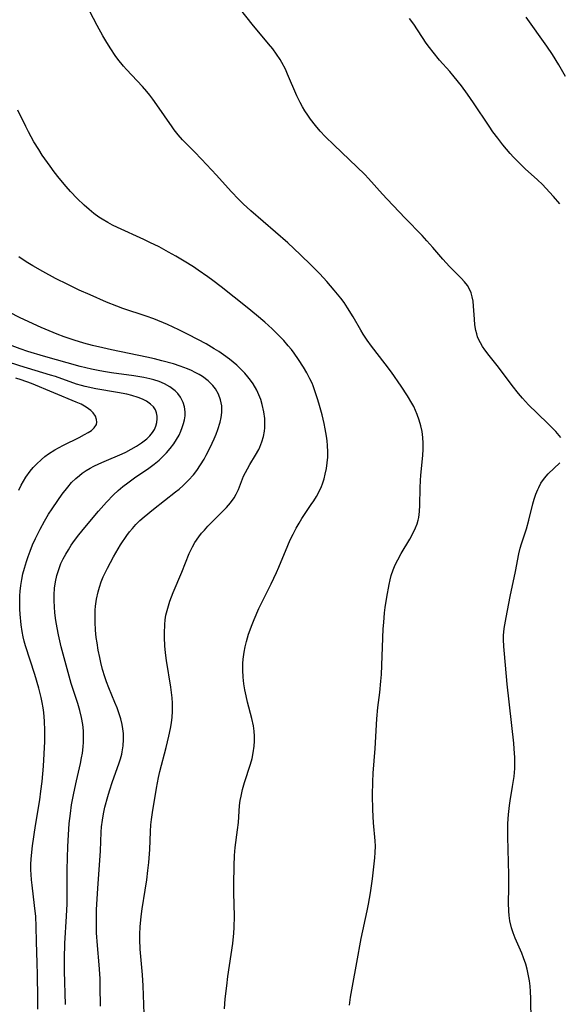
# Model space of a CAD drawing. Units: inches. Extents: x 2065667 to 2071183, y 201066 to 206540.
# Drawn here: x 2065850 to 2065919, y 204066 to 204193 of the extents above; entities that cross this region are included whole.
import ezdxf

# ---------------------------------------------------------------- set-up
doc = ezdxf.new("R2010")
doc.units = ezdxf.units.IN
doc.header["$MEASUREMENT"] = 0
doc.layers.add('c_06_T14S_R19E', color=242, linetype='Continuous')

msp = doc.modelspace()

# ---------------------------------------------------------------- linework, layer by layer
at = {"layer": 'c_06_T14S_R19E'}
for points, elevation in [([(2065865.82, 204064.55), (2065865.69, 204068.15), (2065865.59, 204069.6), (2065865.3, 204072.9), (2065865.24, 204074.18), (2065865.24, 204074.84), (2065865.28, 204075.8), (2065865.41, 204077.15), (2065865.55, 204078.12), (2065865.94, 204080.52), (2065866.15, 204081.89), (2065866.3, 204083.09), (2065866.41, 204084.11), (2065866.53, 204085.79), (2065866.63, 204088.12), (2065866.68, 204088.97), (2065866.76, 204089.67), (2065866.9, 204090.57), (2065867.42, 204093.7), (2065867.68, 204095.1), (2065867.85, 204095.85), (2065868.65, 204098.97), (2065869, 204100.42), (2065869.21, 204101.43), (2065869.33, 204102.16), (2065869.42, 204102.89), (2065869.47, 204103.62), (2065869.48, 204104.17), (2065869.47, 204104.68), (2065869.42, 204105.37), (2065869.35, 204106.06), (2065869.25, 204106.76), (2065868.68, 204110.22), (2065868.56, 204111.19), (2065868.48, 204112.09), (2065868.43, 204113.17), (2065868.42, 204113.73), (2065868.47, 204114.85), (2065868.53, 204115.46), (2065868.63, 204116.08), (2065868.85, 204116.99), (2065869.14, 204117.9), (2065869.57, 204119.02), (2065870.68, 204121.61), (2065871.64, 204124.04), (2065872.04, 204124.9), (2065872.37, 204125.47), (2065872.87, 204126.21), (2065873.22, 204126.65), (2065873.59, 204127.07), (2065874.04, 204127.56), (2065875.9, 204129.41), (2065876.44, 204129.98), (2065876.96, 204130.6), (2065877.42, 204131.24), (2065877.69, 204131.7), (2065877.98, 204132.32), (2065878.66, 204134.02), (2065879.14, 204134.99), (2065879.45, 204135.53), (2065880.21, 204136.77), (2065880.61, 204137.5), (2065880.75, 204137.77), (2065881.02, 204138.46), (2065881.23, 204139.15), (2065881.36, 204139.87), (2065881.4, 204140.29), (2065881.41, 204140.64), (2065881.38, 204141.5), (2065881.27, 204142.36), (2065881.06, 204143.3), (2065880.87, 204143.93), (2065880.63, 204144.55), (2065880.35, 204145.16), (2065879.89, 204145.96), (2065879.56, 204146.44), (2065879.21, 204146.89), (2065878.82, 204147.35), (2065878.4, 204147.79), (2065877.78, 204148.38), (2065877.32, 204148.77), (2065876.85, 204149.14), (2065876.08, 204149.71), (2065875.45, 204150.14), (2065874.87, 204150.51), (2065873.82, 204151.12), (2065871.6, 204152.28), (2065870.28, 204152.94), (2065868.82, 204153.62), (2065867.04, 204154.35), (2065866.08, 204154.7), (2065863.06, 204155.72), (2065862.27, 204156.01), (2065860.96, 204156.54), (2065858.83, 204157.45), (2065857.41, 204158.09), (2065855.95, 204158.79), (2065854.36, 204159.59), (2065852.71, 204160.47), (2065851.44, 204161.2), (2065850.78, 204161.61), (2065850.2, 204162), (2065849.63, 204162.4)], 968), ([(2065855.65, 204065.76), (2065855.53, 204070.08), (2065855.52, 204071.69), (2065855.58, 204073.65), (2065855.8, 204077.17), (2065855.86, 204078.76), (2065855.88, 204080.16), (2065855.87, 204083.17), (2065855.89, 204084.72), (2065855.94, 204086.17), (2065856.02, 204087.69), (2065856.13, 204089.15), (2065856.28, 204090.46), (2065856.44, 204091.55), (2065856.71, 204093.05), (2065857.06, 204094.65), (2065857.58, 204096.89), (2065857.74, 204097.65), (2065857.83, 204098.22), (2065857.93, 204099.06), (2065857.98, 204099.65), (2065857.99, 204100.24), (2065857.96, 204101.13), (2065857.88, 204101.93), (2065857.72, 204102.84), (2065857.51, 204103.74), (2065857.26, 204104.64), (2065856.4, 204107.25), (2065855.98, 204108.68), (2065855.11, 204111.96), (2065854.75, 204113.52), (2065854.57, 204114.45), (2065854.41, 204115.38), (2065854.29, 204116.36), (2065854.22, 204117.14), (2065854.18, 204117.93), (2065854.19, 204118.71), (2065854.24, 204119.57), (2065854.36, 204120.38), (2065854.53, 204121.18), (2065854.82, 204122.11), (2065855.07, 204122.73), (2065855.36, 204123.34), (2065855.68, 204123.94), (2065856.03, 204124.53), (2065856.4, 204125.1), (2065856.83, 204125.72), (2065857.39, 204126.45), (2065858.14, 204127.39), (2065859.93, 204129.52), (2065860.93, 204130.66), (2065861.86, 204131.63), (2065862.44, 204132.18), (2065863.05, 204132.7), (2065863.69, 204133.19), (2065864.55, 204133.8), (2065866.43, 204135.08), (2065867.1, 204135.58), (2065867.75, 204136.11), (2065868.24, 204136.56), (2065868.7, 204137.03), (2065869.19, 204137.6), (2065869.66, 204138.23), (2065870.01, 204138.78), (2065870.32, 204139.34), (2065870.55, 204139.83), (2065870.74, 204140.32), (2065870.9, 204140.82), (2065871.01, 204141.32), (2065871.09, 204141.84), (2065871.11, 204142.36), (2065871.04, 204142.98), (2065870.86, 204143.57), (2065870.52, 204144.23), (2065870.16, 204144.7), (2065869.82, 204145.05), (2065869.11, 204145.59), (2065868.42, 204145.97), (2065867.76, 204146.25), (2065867.07, 204146.48), (2065866.53, 204146.63), (2065865.79, 204146.79), (2065864.48, 204147.02), (2065861.59, 204147.4), (2065860.58, 204147.55), (2065859.86, 204147.68), (2065859.01, 204147.85), (2065857.55, 204148.21), (2065852.79, 204149.55), (2065850.8, 204150.16), (2065849.78, 204150.51), (2065848.43, 204151.02)], 964), ([(2065851.39, 204125.14), (2065851.76, 204125.96), (2065852.38, 204127.2), (2065852.95, 204128.23), (2065853.47, 204129.11), (2065853.91, 204129.81), (2065854.65, 204130.91), (2065855.24, 204131.73), (2065855.94, 204132.63), (2065856.44, 204133.2), (2065856.97, 204133.73), (2065857.45, 204134.14), (2065857.81, 204134.41), (2065858.33, 204134.76), (2065858.86, 204135.08), (2065859.31, 204135.32), (2065859.97, 204135.65), (2065860.64, 204135.95), (2065862.97, 204136.93), (2065863.44, 204137.15), (2065864.14, 204137.51), (2065864.83, 204137.91), (2065865.48, 204138.35), (2065866.14, 204138.87), (2065866.53, 204139.25), (2065866.87, 204139.66), (2065867.13, 204140.06), (2065867.32, 204140.48), (2065867.45, 204140.96), (2065867.51, 204141.44), (2065867.49, 204141.81), (2065867.41, 204142.21), (2065867.26, 204142.59), (2065867, 204142.98), (2065866.65, 204143.33), (2065866.12, 204143.71), (2065865.61, 204143.98), (2065865.04, 204144.2), (2065864.23, 204144.46), (2065863.57, 204144.62), (2065862.36, 204144.85), (2065859.59, 204145.31), (2065858.2, 204145.61), (2065857.71, 204145.74), (2065857.06, 204145.93), (2065854.35, 204146.9), (2065853.72, 204147.1), (2065849.77, 204148.3), (2065848.03, 204148.86)], 962), ([(2065849.61, 204132.21), (2065849.93, 204132.88), (2065850.21, 204133.41), (2065850.53, 204133.92), (2065851.09, 204134.69), (2065851.48, 204135.15), (2065851.89, 204135.6), (2065852.54, 204136.21), (2065852.99, 204136.57), (2065853.46, 204136.91), (2065854.28, 204137.43), (2065854.73, 204137.69), (2065855.41, 204138.05), (2065857.4, 204139.03), (2065858.12, 204139.4), (2065858.59, 204139.68), (2065858.99, 204139.95), (2065859.37, 204140.29), (2065859.66, 204140.72), (2065859.71, 204141.02), (2065859.67, 204141.34), (2065859.51, 204141.78), (2065859.23, 204142.2), (2065858.92, 204142.54), (2065858.34, 204142.95), (2065857.66, 204143.32), (2065857.01, 204143.61), (2065851.24, 204146), (2065849.92, 204146.48), (2065849.25, 204146.7)], 960)]:
    msp.add_lwpolyline(points, dxfattribs=dict(at, elevation=elevation))
for points in [[(2065892.34, 204065.68, 972), (2065892.48, 204066.72, 972), (2065892.71, 204068.14, 972), (2065893.3, 204071.2, 972), (2065893.82, 204074.27, 972), (2065894.6, 204077.88, 972), (2065894.77, 204078.74, 972), (2065895.04, 204080.18, 972), (2065895.29, 204081.99, 972), (2065895.61, 204084.72, 972), (2065895.66, 204085.42, 972), (2065895.69, 204086.21, 972), (2065895.66, 204086.9, 972), (2065895.43, 204089.24, 972), (2065895.33, 204090.92, 972), (2065895.29, 204092.79, 972), (2065895.33, 204094.53, 972), (2065895.39, 204095.67, 972), (2065895.63, 204098.82, 972), (2065895.85, 204102.68, 972), (2065895.98, 204104.12, 972), (2065896.24, 204106.09, 972), (2065896.39, 204107.54, 972), (2065896.45, 204108.4, 972), (2065896.7, 204114.3, 972), (2065896.75, 204115.12, 972), (2065896.86, 204116.39, 972), (2065896.94, 204117.06, 972), (2065897.14, 204118.38, 972), (2065897.44, 204120.03, 972), (2065897.57, 204120.62, 972), (2065897.72, 204121.19, 972), (2065897.96, 204121.93, 972), (2065898.24, 204122.59, 972), (2065898.56, 204123.24, 972), (2065899, 204124.03, 972), (2065900.13, 204125.91, 972), (2065900.57, 204126.71, 972), (2065900.87, 204127.36, 972), (2065901.06, 204127.86, 972), (2065901.2, 204128.37, 972), (2065901.27, 204128.7, 972), (2065901.37, 204129.49, 972), (2065901.4, 204130.29, 972), (2065901.46, 204132.53, 972), (2065901.51, 204133.49, 972), (2065901.56, 204134.15, 972), (2065901.81, 204136.69, 972), (2065901.86, 204137.52, 972), (2065901.85, 204138.29, 972), (2065901.81, 204139.05, 972), (2065901.71, 204139.8, 972), (2065901.56, 204140.56, 972), (2065901.35, 204141.28, 972), (2065901.09, 204141.99, 972), (2065900.87, 204142.51, 972), (2065900.63, 204143.02, 972), (2065900.39, 204143.47, 972), (2065899.82, 204144.42, 972), (2065899, 204145.67, 972), (2065897.75, 204147.46, 972), (2065896.92, 204148.57, 972), (2065895.19, 204150.83, 972), (2065894.63, 204151.61, 972), (2065894.09, 204152.4, 972), (2065893.78, 204152.92, 972), (2065892.79, 204154.64, 972), (2065892.09, 204155.78, 972), (2065891.63, 204156.47, 972), (2065891.22, 204157.03, 972), (2065890.37, 204158.09, 972), (2065889.41, 204159.19, 972), (2065888.48, 204160.19, 972), (2065887.42, 204161.28, 972), (2065885.96, 204162.7, 972), (2065884.35, 204164.19, 972), (2065879.59, 204168.34, 972), (2065878.61, 204169.24, 972), (2065878.04, 204169.8, 972), (2065877.07, 204170.83, 972), (2065875.17, 204172.93, 972), (2065873.21, 204175.02, 972), (2065872.33, 204175.93, 972), (2065871.4, 204176.85, 972), (2065870.75, 204177.52, 972), (2065870.21, 204178.15, 972), (2065869.69, 204178.8, 972), (2065869.42, 204179.17, 972), (2065867.46, 204182.03, 972), (2065866.93, 204182.75, 972), (2065866.55, 204183.25, 972), (2065866.15, 204183.73, 972), (2065865.59, 204184.37, 972), (2065863.54, 204186.58, 972), (2065863.15, 204187.02, 972), (2065862.4, 204187.93, 972), (2065862.05, 204188.41, 972), (2065861.49, 204189.24, 972), (2065860.98, 204190.07, 972), (2065860.48, 204190.93, 972), (2065859.75, 204192.27, 972), (2065858.28, 204195.08, 972)], [(2065919.63, 204139.04, 974), (2065918.97, 204139.79, 974), (2065918.56, 204140.22, 974), (2065918.04, 204140.74, 974), (2065916.55, 204142.17, 974), (2065915.47, 204143.26, 974), (2065914.68, 204144.12, 974), (2065914.18, 204144.7, 974), (2065913.35, 204145.73, 974), (2065911.56, 204148.13, 974), (2065910.36, 204149.63, 974), (2065909.82, 204150.34, 974), (2065909.51, 204150.79, 974), (2065909.23, 204151.26, 974), (2065909.04, 204151.65, 974), (2065908.88, 204152.06, 974), (2065908.76, 204152.44, 974), (2065908.66, 204152.86, 974), (2065908.54, 204153.59, 974), (2065908.47, 204154.32, 974), (2065908.36, 204156.01, 974), (2065908.29, 204156.63, 974), (2065908.18, 204157.23, 974), (2065908.04, 204157.73, 974), (2065907.88, 204158.12, 974), (2065907.56, 204158.66, 974), (2065907.18, 204159.16, 974), (2065906.74, 204159.64, 974), (2065905.71, 204160.64, 974), (2065905.26, 204161.11, 974), (2065904.4, 204162.07, 974), (2065903.1, 204163.59, 974), (2065902.34, 204164.44, 974), (2065901.72, 204165.12, 974), (2065899.52, 204167.39, 974), (2065897.21, 204169.82, 974), (2065896.59, 204170.49, 974), (2065894.78, 204172.51, 974), (2065894.32, 204173, 974), (2065893.3, 204174.03, 974), (2065890.36, 204176.82, 974), (2065889.2, 204177.95, 974), (2065888.55, 204178.64, 974), (2065887.93, 204179.34, 974), (2065887.31, 204180.15, 974), (2065886.94, 204180.69, 974), (2065886.58, 204181.25, 974), (2065886.27, 204181.78, 974), (2065885.97, 204182.32, 974), (2065885.55, 204183.18, 974), (2065884.34, 204186, 974), (2065884.05, 204186.61, 974), (2065883.58, 204187.51, 974), (2065883.37, 204187.86, 974), (2065882.91, 204188.56, 974), (2065882.42, 204189.24, 974), (2065881.88, 204189.92, 974), (2065879.75, 204192.45, 974), (2065878.28, 204194.32, 974)], [(2065919.48, 204169.24, 976), (2065918.67, 204170.18, 976), (2065917.69, 204171.26, 976), (2065917.25, 204171.71, 976), (2065916.63, 204172.32, 976), (2065915.03, 204173.77, 976), (2065914.07, 204174.68, 976), (2065913.53, 204175.24, 976), (2065913.08, 204175.74, 976), (2065912.14, 204176.87, 976), (2065911.5, 204177.7, 976), (2065910.86, 204178.55, 976), (2065910.36, 204179.27, 976), (2065908.34, 204182.29, 976), (2065907.57, 204183.39, 976), (2065906.79, 204184.46, 976), (2065905.86, 204185.63, 976), (2065905.27, 204186.32, 976), (2065903.95, 204187.8, 976), (2065903.12, 204188.81, 976), (2065902.66, 204189.43, 976), (2065902.25, 204190.01, 976), (2065900.63, 204192.44, 976), (2065900.09, 204193.2, 976)], [(2065920.24, 204185.69, 978), (2065919.38, 204187.18, 978), (2065918.53, 204188.53, 978), (2065917.8, 204189.61, 978), (2065915.17, 204193.33, 978)], [(2065876.17, 204065.22, 970), (2065876.28, 204066.49, 970), (2065876.47, 204068.17, 970), (2065876.63, 204069.36, 970), (2065877.25, 204073.63, 970), (2065877.39, 204074.96, 970), (2065877.44, 204075.73, 970), (2065877.47, 204077.16, 970), (2065877.39, 204080.17, 970), (2065877.38, 204081.33, 970), (2065877.42, 204083.69, 970), (2065877.48, 204085, 970), (2065877.52, 204085.53, 970), (2065877.57, 204086.06, 970), (2065877.88, 204088.33, 970), (2065877.99, 204089.29, 970), (2065878.14, 204091.47, 970), (2065878.23, 204092.12, 970), (2065878.32, 204092.67, 970), (2065878.52, 204093.56, 970), (2065878.77, 204094.44, 970), (2065879.54, 204096.83, 970), (2065879.74, 204097.54, 970), (2065879.9, 204098.26, 970), (2065880.02, 204099.15, 970), (2065880.06, 204099.79, 970), (2065880.06, 204100.43, 970), (2065880.02, 204101.1, 970), (2065879.92, 204101.77, 970), (2065879.72, 204102.72, 970), (2065879.17, 204104.85, 970), (2065878.99, 204105.63, 970), (2065878.82, 204106.41, 970), (2065878.69, 204107.21, 970), (2065878.59, 204108.08, 970), (2065878.54, 204108.96, 970), (2065878.54, 204109.84, 970), (2065878.58, 204110.39, 970), (2065878.71, 204111.31, 970), (2065878.85, 204111.99, 970), (2065879.02, 204112.66, 970), (2065879.3, 204113.61, 970), (2065879.75, 204114.86, 970), (2065880, 204115.5, 970), (2065880.64, 204116.93, 970), (2065882.2, 204120.12, 970), (2065882.89, 204121.57, 970), (2065883.2, 204122.27, 970), (2065884.35, 204125.07, 970), (2065884.68, 204125.81, 970), (2065885.05, 204126.56, 970), (2065885.44, 204127.3, 970), (2065885.83, 204127.98, 970), (2065886.19, 204128.56, 970), (2065887.4, 204130.36, 970), (2065887.72, 204130.86, 970), (2065888.06, 204131.41, 970), (2065888.4, 204132.05, 970), (2065888.7, 204132.72, 970), (2065888.84, 204133.06, 970), (2065889.04, 204133.67, 970), (2065889.21, 204134.29, 970), (2065889.36, 204135.03, 970), (2065889.46, 204135.75, 970), (2065889.52, 204136.47, 970), (2065889.53, 204137.18, 970), (2065889.5, 204137.98, 970), (2065889.45, 204138.59, 970), (2065889.37, 204139.21, 970), (2065889.21, 204140.15, 970), (2065889.07, 204140.84, 970), (2065888.8, 204141.95, 970), (2065888.47, 204143.18, 970), (2065888.26, 204143.89, 970), (2065887.96, 204144.81, 970), (2065887.63, 204145.71, 970), (2065887.49, 204146.05, 970), (2065887.23, 204146.62, 970), (2065886.83, 204147.39, 970), (2065886.39, 204148.14, 970), (2065885.76, 204149.12, 970), (2065885.19, 204149.92, 970), (2065884.82, 204150.4, 970), (2065884.43, 204150.87, 970), (2065883.84, 204151.55, 970), (2065883.33, 204152.1, 970), (2065882.36, 204153.07, 970), (2065881.4, 204153.95, 970), (2065880.33, 204154.85, 970), (2065879.11, 204155.84, 970), (2065875.76, 204158.5, 970), (2065874.7, 204159.3, 970), (2065874.04, 204159.79, 970), (2065872.79, 204160.66, 970), (2065872.17, 204161.07, 970), (2065871, 204161.8, 970), (2065869.91, 204162.45, 970), (2065868.96, 204162.99, 970), (2065867.74, 204163.65, 970), (2065866.56, 204164.25, 970), (2065865.76, 204164.63, 970), (2065862.38, 204166.17, 970), (2065861.74, 204166.49, 970), (2065861.11, 204166.82, 970), (2065860.37, 204167.25, 970), (2065859.96, 204167.52, 970), (2065859.31, 204167.99, 970), (2065858.69, 204168.5, 970), (2065858.06, 204169.06, 970), (2065857.16, 204169.92, 970), (2065856.29, 204170.84, 970), (2065855.73, 204171.47, 970), (2065854.85, 204172.53, 970), (2065854.21, 204173.35, 970), (2065853.66, 204174.09, 970), (2065852.65, 204175.53, 970), (2065852.2, 204176.23, 970), (2065851.57, 204177.26, 970), (2065850.87, 204178.54, 970), (2065850.52, 204179.22, 970), (2065849.5, 204181.33, 970)], [(2065860.19, 204065.56, 966), (2065860.15, 204068.09, 966), (2065860.11, 204069.13, 966), (2065859.99, 204070.9, 966), (2065859.77, 204073.38, 966), (2065859.67, 204075.02, 966), (2065859.64, 204076.25, 966), (2065859.64, 204077.17, 966), (2065859.66, 204078.02, 966), (2065859.82, 204080.76, 966), (2065860.18, 204085.61, 966), (2065860.28, 204088.01, 966), (2065860.32, 204088.71, 966), (2065860.41, 204089.56, 966), (2065860.55, 204090.4, 966), (2065860.73, 204091.24, 966), (2065861.11, 204092.62, 966), (2065861.33, 204093.36, 966), (2065861.74, 204094.59, 966), (2065862.55, 204096.87, 966), (2065862.74, 204097.49, 966), (2065862.91, 204098.11, 966), (2065862.98, 204098.41, 966), (2065863.1, 204099.2, 966), (2065863.16, 204099.99, 966), (2065863.14, 204100.79, 966), (2065863.07, 204101.38, 966), (2065862.97, 204101.93, 966), (2065862.78, 204102.69, 966), (2065862.54, 204103.46, 966), (2065862.31, 204104.1, 966), (2065862.04, 204104.8, 966), (2065861.25, 204106.67, 966), (2065860.94, 204107.46, 966), (2065860.72, 204108.11, 966), (2065860.45, 204109.03, 966), (2065860.21, 204109.97, 966), (2065860.07, 204110.62, 966), (2065859.88, 204111.56, 966), (2065859.73, 204112.51, 966), (2065859.63, 204113.2, 966), (2065859.54, 204114.12, 966), (2065859.48, 204115.16, 966), (2065859.47, 204115.66, 966), (2065859.49, 204116.7, 966), (2065859.54, 204117.23, 966), (2065859.67, 204118.16, 966), (2065859.86, 204119.07, 966), (2065860.04, 204119.7, 966), (2065860.27, 204120.36, 966), (2065860.53, 204121.01, 966), (2065861.06, 204122.14, 966), (2065861.45, 204122.88, 966), (2065861.86, 204123.62, 966), (2065862.77, 204125.14, 966), (2065863.57, 204126.36, 966), (2065863.92, 204126.83, 966), (2065864.29, 204127.28, 966), (2065864.75, 204127.8, 966), (2065865.26, 204128.32, 966), (2065865.8, 204128.8, 966), (2065867, 204129.78, 966), (2065869.87, 204131.99, 966), (2065870.33, 204132.37, 966), (2065870.87, 204132.84, 966), (2065871.54, 204133.5, 966), (2065872.17, 204134.2, 966), (2065872.6, 204134.77, 966), (2065873.09, 204135.49, 966), (2065873.55, 204136.24, 966), (2065873.83, 204136.74, 966), (2065874.35, 204137.74, 966), (2065874.86, 204138.85, 966), (2065875.11, 204139.46, 966), (2065875.34, 204140.08, 966), (2065875.62, 204141, 966), (2065875.77, 204141.63, 966), (2065875.85, 204142.26, 966), (2065875.85, 204143.11, 966), (2065875.69, 204143.89, 966), (2065875.41, 204144.62, 966), (2065875.02, 204145.3, 966), (2065874.67, 204145.75, 966), (2065874.06, 204146.36, 966), (2065873.36, 204146.9, 966), (2065872.9, 204147.18, 966), (2065872.42, 204147.44, 966), (2065871.92, 204147.68, 966), (2065871.41, 204147.9, 966), (2065870.46, 204148.25, 966), (2065869.58, 204148.53, 966), (2065868.11, 204148.94, 966), (2065867.16, 204149.19, 966), (2065866.15, 204149.43, 966), (2065861.61, 204150.35, 966), (2065860.47, 204150.6, 966), (2065859.16, 204150.92, 966), (2065858.04, 204151.22, 966), (2065856.78, 204151.6, 966), (2065855.49, 204152.04, 966), (2065854.58, 204152.38, 966), (2065852.52, 204153.25, 966), (2065849.79, 204154.5, 966), (2065848.38, 204155.21, 966)], [(2065915.82, 204060.62, 974), (2065915.74, 204066.53, 974), (2065915.7, 204067.44, 974), (2065915.65, 204068.13, 974), (2065915.57, 204068.82, 974), (2065915.42, 204069.69, 974), (2065915.27, 204070.34, 974), (2065915.09, 204070.99, 974), (2065914.81, 204071.8, 974), (2065914.57, 204072.39, 974), (2065913.73, 204074.33, 974), (2065913.48, 204075, 974), (2065913.26, 204075.68, 974), (2065913.04, 204076.59, 974), (2065912.94, 204077.24, 974), (2065912.89, 204077.8, 974), (2065912.86, 204078.9, 974), (2065912.9, 204080.85, 974), (2065912.9, 204082.51, 974), (2065912.78, 204087.42, 974), (2065912.8, 204089.13, 974), (2065912.87, 204090.31, 974), (2065912.99, 204091.46, 974), (2065913.08, 204092.07, 974), (2065913.4, 204093.92, 974), (2065913.59, 204095.23, 974), (2065913.67, 204096.26, 974), (2065913.69, 204096.96, 974), (2065913.68, 204097.67, 974), (2065913.62, 204098.79, 974), (2065913.56, 204099.53, 974), (2065912.7, 204107.16, 974), (2065912.33, 204111.08, 974), (2065912.25, 204112.01, 974), (2065912.22, 204112.94, 974), (2065912.23, 204113.43, 974), (2065912.32, 204114.34, 974), (2065912.55, 204115.75, 974), (2065913.08, 204118.5, 974), (2065913.76, 204121.7, 974), (2065914.22, 204123.98, 974), (2065914.39, 204124.71, 974), (2065914.55, 204125.29, 974), (2065915.18, 204127.25, 974), (2065915.49, 204128.33, 974), (2065916.01, 204130.46, 974), (2065916.18, 204131.08, 974), (2065916.39, 204131.71, 974), (2065916.64, 204132.32, 974), (2065916.77, 204132.58, 974), (2065917.06, 204133.11, 974), (2065917.38, 204133.6, 974), (2065917.73, 204134.04, 974), (2065917.99, 204134.32, 974), (2065919.48, 204135.74, 974)], [(2065852.09, 204065.17, 962), (2065852.06, 204066.62, 962), (2065852.03, 204069.61, 962), (2065852, 204071.16, 962), (2065851.9, 204073.84, 962), (2065851.85, 204075.83, 962), (2065851.8, 204077.15, 962), (2065851.67, 204078.55, 962), (2065851.33, 204081.19, 962), (2065851.25, 204081.87, 962), (2065851.2, 204082.56, 962), (2065851.18, 204083.17, 962), (2065851.19, 204083.83, 962), (2065851.23, 204084.57, 962), (2065851.41, 204086.26, 962), (2065851.77, 204088.91, 962), (2065852.32, 204092.19, 962), (2065852.48, 204093.32, 962), (2065852.62, 204094.57, 962), (2065852.8, 204096.54, 962), (2065852.91, 204098.17, 962), (2065852.98, 204099.75, 962), (2065853, 204101.16, 962), (2065852.96, 204102.37, 962), (2065852.87, 204103.49, 962), (2065852.78, 204104.1, 962), (2065852.66, 204104.78, 962), (2065852.52, 204105.45, 962), (2065852.21, 204106.64, 962), (2065851.69, 204108.42, 962), (2065850.49, 204112.11, 962), (2065850.33, 204112.7, 962), (2065850.18, 204113.28, 962), (2065850.05, 204113.95, 962), (2065849.92, 204114.83, 962), (2065849.8, 204116.2, 962), (2065849.76, 204116.84, 962), (2065849.74, 204117.97, 962), (2065849.76, 204118.57, 962), (2065849.8, 204119.16, 962), (2065849.88, 204119.89, 962), (2065850.01, 204120.7, 962), (2065850.16, 204121.43, 962), (2065850.35, 204122.15, 962), (2065850.6, 204123, 962), (2065850.82, 204123.67, 962), (2065851.07, 204124.34, 962), (2065851.39, 204125.14, 962)]]:
    msp.add_polyline3d(points, dxfattribs=at)

doc.saveas('drawing.dxf')
